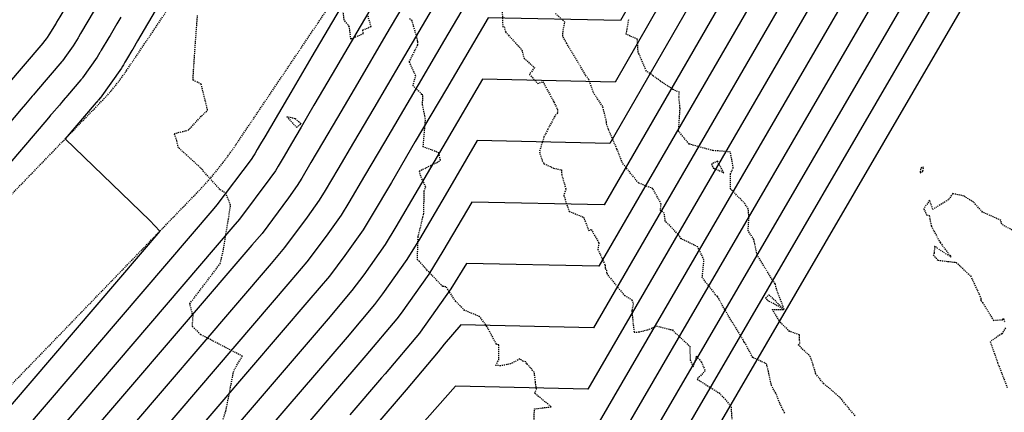
# Model space of a CAD drawing. Units: feet. Extents: x 2153007 to 2154956, y 13885537 to 13890068.
# Drawn here: x 2154013 to 2154124, y 13885784 to 13885828 of the extents above; entities that cross this region are included whole.
import ezdxf

# ---------------------------------------------------------------- set-up
doc = ezdxf.new("R2010")
doc.units = ezdxf.units.FT
doc.header["$MEASUREMENT"] = 0
doc.linetypes.add('HIDDEN2', pattern=[0.1875, 0.125, -0.0625])
for name, color, linetype in [('CE-TOPO-MAJR', 37, 'HIDDEN2'), ('CE-TOPO-MINR', 39, 'HIDDEN2'), ('CP-BASN-A2-BERM-PH2', 253, 'HIDDEN2'), ('CP-TOPO-MAJR', 2, 'Continuous'), ('CP-TOPO-MINR', 1, 'Continuous')]:
    doc.layers.add(name, color=color, linetype=linetype)

msp = doc.modelspace()

# ---------------------------------------------------------------- linework, layer by layer
at = {"layer": 'CE-TOPO-MAJR', "color": 37, "linetype": 'HIDDEN2', "lineweight": -3}
for points, elevation in [([(2154035.24, 13885781.71), (2154035.94, 13885783.7), (2154036.84, 13885788.32), (2154037.82, 13885789.92), (2154033.05, 13885792.39), (2154032.39, 13885793.08), (2154032.14, 13885793.3), (2154032.21, 13885794.46), (2154031.84, 13885795.88), (2154035.3, 13885800.44), (2154035.66, 13885802.01), (2154036.48, 13885807.06), (2154035.96, 13885808.37), (2154035.26, 13885808.86), (2154033.03, 13885811.34), (2154030.55, 13885813.59), (2154030.36, 13885814.39), (2154030.09, 13885815.21), (2154031.67, 13885815.59), (2154033.18, 13885817.2), (2154033.87, 13885817.84), (2154033.14, 13885820.8), (2154032.21, 13885821.28), (2154032.28, 13885822.46), (2154032.49, 13885825.58), (2154032.72, 13885828.65)], 1200), ([(2154125.37, 13885804.12), (2154124, 13885804.9), (2154123.9, 13885805.34), (2154121.82, 13885806.29), (2154120.79, 13885807.41), (2154119.67, 13885808.12), (2154118.44, 13885808.38), (2154117.95, 13885807.69), (2154116.16, 13885806.59), (2154115.81, 13885807.64), (2154115.15, 13885806.67), (2154115.46, 13885805.96), (2154115.77, 13885805.91), (2154115.99, 13885804.72), (2154117.01, 13885802.82), (2154118.27, 13885801.15), (2154116.37, 13885802.39), (2154116.33, 13885801.63), (2154116.23, 13885801.42), (2154116.78, 13885800.81), (2154118.71, 13885800.59), (2154118.84, 13885800.55), (2154120.47, 13885799.04), (2154121.63, 13885796.5), (2154121.62, 13885796.33), (2154121.64, 13885796.24), (2154121.83, 13885796.01), (2154123.07, 13885793.99), (2154124.08, 13885794.07), (2154124.21, 13885794.19), (2154124.34, 13885793.74)], 1195), ([(2154124.43, 13885793.15), (2154124.01, 13885792.47), (2154122.69, 13885791.59), (2154123.52, 13885789.2), (2154124.63, 13885786.34)], 1195)]:
    msp.add_lwpolyline(points, dxfattribs=dict(at, elevation=elevation))
for points, elevation in [([(2154044.25, 13885816.5), (2154043.81, 13885816.88), (2154042.85, 13885817.11), (2154043.95, 13885815.92), (2154044.47, 13885816.32), (2154044.25, 13885816.5)], 1200), ([(2154114.87, 13885811.32), (2154114.77, 13885811.16), (2154114.74, 13885810.74), (2154115.05, 13885810.96), (2154115.13, 13885811.39), (2154114.87, 13885811.32)], 1195)]:
    msp.add_lwpolyline(points, close=True, dxfattribs=dict(at, elevation=elevation))
at = {"layer": 'CE-TOPO-MINR', "color": 39, "linetype": 'HIDDEN2', "lineweight": -3}
for points, elevation in [([(2154067.26, 13885830.33), (2154067.36, 13885827.32), (2154067.53, 13885827.35), (2154067.67, 13885826.74), (2154068.02, 13885826.36), (2154069.53, 13885824.72), (2154069.78, 13885823.74), (2154070.97, 13885822.68), (2154070.39, 13885821.92), (2154071.33, 13885820.87), (2154071.92, 13885821.08), (2154073.17, 13885818.78), (2154073.57, 13885817.93), (2154073.59, 13885817.54), (2154073.27, 13885817.18), (2154072.49, 13885815.7), (2154072.04, 13885814.82), (2154071.52, 13885813.14), (2154071.85, 13885812.12), (2154072.04, 13885811.78), (2154073.13, 13885811.28), (2154074.02, 13885811.07), (2154074.05, 13885810.56), (2154074.54, 13885808.86), (2154074.28, 13885808.18), (2154074.91, 13885806.36), (2154076.53, 13885805.71), (2154077.13, 13885804.18), (2154077.4, 13885804.3), (2154078.27, 13885802.79), (2154078.16, 13885802.07), (2154078.98, 13885800.25), (2154078.97, 13885799.88), (2154079.13, 13885799.69), (2154079.16, 13885799.3), (2154081.17, 13885796.82), (2154082.02, 13885796.34), (2154082.18, 13885795.91), (2154082.01, 13885795.09), (2154082.17, 13885793.49), (2154082.27, 13885792.64), (2154082.8, 13885792.68), (2154083.78, 13885792.91), (2154084.81, 13885793.35), (2154086.62, 13885792.9), (2154088.61, 13885791.02), (2154088.62, 13885789.5), (2154088.99, 13885788.72), (2154089.37, 13885789.93), (2154089.89, 13885789.29), (2154090.34, 13885788.28), (2154089.42, 13885787.31), (2154091.93, 13885785.75), (2154092.59, 13885785.06), (2154093.27, 13885784.19), (2154093.36, 13885782.77)], 1198), ([(2154052.04, 13885828.56), (2154052.4, 13885827.31), (2154051.43, 13885826.93), (2154051.52, 13885826.53), (2154050.12, 13885825.91), (2154049.95, 13885827.36), (2154049.37, 13885828.09), (2154049.23, 13885829.28)], 1199), ([(2154070.91, 13885782.34), (2154070.96, 13885783.94), (2154072.85, 13885784.18), (2154070.99, 13885785.72), (2154071.19, 13885786.17), (2154071.08, 13885786.97), (2154070.94, 13885788.1), (2154070.1, 13885789.07), (2154069.98, 13885789.27), (2154069.66, 13885789.36), (2154069.3, 13885789.61), (2154068.26, 13885789.05), (2154067.12, 13885788.83), (2154066.57, 13885788.88), (2154066.9, 13885789.52), (2154066.9, 13885791.21), (2154066.65, 13885791.28), (2154065.57, 13885793.3), (2154064.74, 13885794.42), (2154063.02, 13885795.13), (2154062.03, 13885796.15), (2154060.92, 13885797.81), (2154060.67, 13885797.82), (2154060.55, 13885797.84), (2154058.69, 13885799.78), (2154057.91, 13885800.69), (2154057.68, 13885800.87), (2154057.75, 13885803.45), (2154058.3, 13885805.7), (2154058.39, 13885806.08), (2154058.46, 13885808.66), (2154058.62, 13885809.14), (2154057.98, 13885810.55), (2154057.9, 13885810.96), (2154059.9, 13885811.92), (2154060.29, 13885812.18), (2154060.1, 13885813.02), (2154058.33, 13885813.7), (2154058.6, 13885816.79), (2154058.26, 13885818.48), (2154058.3, 13885819.61), (2154058.19, 13885819.65), (2154057.18, 13885820.63), (2154057.48, 13885821.76), (2154056.76, 13885823.34), (2154057.71, 13885825.27), (2154057.72, 13885825.62), (2154057.7, 13885825.75), (2154057.66, 13885825.97), (2154057.07, 13885828.02), (2154056.73, 13885828.26)], 1199), ([(2154099.37, 13885783.44), (2154098.8, 13885784.61), (2154098.38, 13885785.65), (2154098.34, 13885785.73), (2154097.86, 13885786.58), (2154097.52, 13885788.19), (2154097.3, 13885789.04), (2154095.74, 13885789.78), (2154094.87, 13885791.41), (2154094.74, 13885791.52), (2154094.7, 13885791.72), (2154094.66, 13885791.76), (2154092.67, 13885795.02), (2154091.73, 13885796.72), (2154091.51, 13885796.86), (2154091.41, 13885797.07), (2154090.01, 13885798.83), (2154090.2, 13885800.88), (2154089.49, 13885802.34), (2154087.62, 13885803.26), (2154087.4, 13885803.61), (2154085.81, 13885805.27), (2154085.7, 13885806.17), (2154085.26, 13885806.47), (2154085.34, 13885807.2), (2154084.4, 13885808.94), (2154082.76, 13885809.59), (2154080.95, 13885811.86), (2154080.33, 13885813.43), (2154079.4, 13885815.6), (2154079.37, 13885815.68), (2154079.16, 13885816.2), (2154079.14, 13885816.55), (2154078.71, 13885818.28), (2154077.71, 13885819.74), (2154077.11, 13885821.37), (2154076.72, 13885821.87), (2154076.63, 13885822.06), (2154074.62, 13885825.44), (2154074.17, 13885826.27), (2154074.23, 13885826.94), (2154074.41, 13885827.84), (2154073.35, 13885828.84)], 1197), ([(2154107.36, 13885783.17), (2154106.28, 13885784.43), (2154105.74, 13885785.14), (2154103.81, 13885786.8), (2154102.91, 13885787.87), (2154102.79, 13885788.32), (2154102.27, 13885789.89), (2154102.13, 13885790.04), (2154100.91, 13885791.2), (2154101.08, 13885791.35), (2154101.03, 13885792.35), (2154099.91, 13885792.74), (2154098.85, 13885793.78), (2154097.96, 13885795.23), (2154099.31, 13885795.23), (2154097.37, 13885796.27), (2154097.3, 13885796.46), (2154097.2, 13885796.53), (2154097.58, 13885796.89), (2154099.31, 13885795.23), (2154098.42, 13885797.58), (2154098.3, 13885798.15), (2154098.06, 13885798.45), (2154096.25, 13885801.38), (2154095.86, 13885803.17), (2154095.21, 13885804.16), (2154095.31, 13885805.69), (2154095.23, 13885806.61), (2154094.84, 13885807.25), (2154093.21, 13885808.93), (2154093.21, 13885810.28), (2154093.21, 13885810.61), (2154093.52, 13885811.31), (2154093.21, 13885813.1), (2154091.81, 13885813.23), (2154091.23, 13885813.26), (2154088.51, 13885814.01), (2154087.32, 13885815.47), (2154087.49, 13885818.06), (2154087.35, 13885819.41), (2154087.42, 13885819.87), (2154086.65, 13885820.22), (2154085.25, 13885821.15), (2154084.42, 13885821.77), (2154083.67, 13885822.29), (2154082.84, 13885824.21), (2154082.73, 13885824.42), (2154082.65, 13885825.91), (2154081.38, 13885826.47), (2154081.67, 13885828.17)], 1196)]:
    msp.add_lwpolyline(points, dxfattribs=dict(at, elevation=elevation))
at = {"layer": 'CE-TOPO-MINR', "color": 39, "linetype": 'HIDDEN2', "lineweight": -3, "elevation": 1196}
msp.add_lwpolyline([(2154091.73, 13885812.06), (2154091.05, 13885811.74), (2154091.25, 13885811.29), (2154091.31, 13885811.26), (2154092.45, 13885810.76), (2154091.73, 13885812.06)], close=True, dxfattribs=at)
at = {"layer": 'CP-BASN-A2-BERM-PH2'}
for points in [[(2154370.72, 13885667.64), (2154176.13, 13885665.86), (2154023.99, 13885664.46, -0.694999), (2153983.75, 13885779.47), (2154021.91, 13885818.95, 0.043927), (2154024.67, 13885822.36), (2154100.76, 13885935.29, -0.49016), (2154187.51, 13885941.06), (2154217.72, 13885907.02, 0.062768), (2154222.42, 13885902.89), (2154247.63, 13885885.86), (2154385.23, 13885792.86)], [(2154370.58, 13885682.63), (2154176, 13885680.85), (2154024.08, 13885679.46, -0.699226), (2153993.92, 13885768.41), (2154032.7, 13885808.52, 0.043927), (2154037.11, 13885813.98), (2154113.2, 13885926.91, -0.49016), (2154176.29, 13885931.11), (2154206.5, 13885897.06, 0.062768), (2154214.02, 13885890.47), (2154239.23, 13885873.43), (2154376.83, 13885780.43)]]:
    msp.add_lwpolyline(points, format="xyb", dxfattribs=at)
at = {"layer": 'CP-TOPO-MAJR', "color": 2, "linetype": 'Continuous', "lineweight": -3}
for points, elevation in [([(2154124.43, 13885920.83), (2154123.71, 13885920.48), (2154123.15, 13885920.2), (2154119.87, 13885914.57), (2154117.53, 13885910.55), (2154106.27, 13885891.4), (2154105.12, 13885889.47), (2154103.4, 13885886.55), (2154100.54, 13885881.7), (2154097.91, 13885852.06), (2154080.11, 13885821.05), (2154065.08, 13885821.37), (2154060.95, 13885814.35), (2154057.76, 13885808.92), (2154055.23, 13885804.6), (2154054, 13885802.6), (2154051.58, 13885799.18), (2154050.25, 13885797.4), (2154047.53, 13885794.18), (2154037.32, 13885782.26)], 1190), ([(2154076.15, 13885899.35), (2154073.45, 13885894.76), (2154085.89, 13885886.38), (2154083.2, 13885855.91), (2154068.17, 13885856.24), (2154056.63, 13885836.6), (2154051.18, 13885827.34), (2154048.01, 13885821.94), (2154045.94, 13885818.41), (2154044.47, 13885815.92), (2154043.39, 13885814.07), (2154042.55, 13885812.64), (2154041.88, 13885811.51), (2154041.56, 13885810.98), (2154040.92, 13885810.08), (2154037.49, 13885805.49), (2154036.74, 13885804.61), (2154010.2, 13885773.61)], 1195), ([(2154124.61, 13885893.13), (2154124.21, 13885892.22), (2154123.88, 13885891.45), (2154123.79, 13885891.31), (2154123.27, 13885890.46), (2154122.75, 13885889.6), (2154122.23, 13885888.75), (2154121.71, 13885887.89), (2154121.19, 13885887.04), (2154120.92, 13885886.61), (2154120.67, 13885886.19), (2154120.15, 13885885.33), (2154119.63, 13885884.48), (2154119.11, 13885883.63), (2154118.59, 13885882.77), (2154118.07, 13885881.92), (2154117.54, 13885881.06), (2154117.02, 13885880.21), (2154115.18, 13885877.03), (2154112.56, 13885847.42), (2154077.03, 13885786.19), (2154062, 13885786.51), (2154021.97, 13885741.29)], 1185), ([(2154127.21, 13885842.78), (2154073.95, 13885751.32), (2154058.92, 13885751.65), (2154031.26, 13885728.68), (2154027.55, 13885725.6), (2154026.93, 13885725.34), (2154027.17, 13885725.28), (2154068.55, 13885722.37), (2154089.75, 13885721.33), (2154177.1, 13885716.99)], 1180), ([(2154022.36, 13885837.41), (2154022.1, 13885836.97), (2154021.86, 13885836.56), (2154021.46, 13885835.89), (2154019.7, 13885832.89), (2154019.31, 13885832.24), (2154017.08, 13885828.44), (2154016.73, 13885827.84), (2154016.67, 13885827.74), (2154015.86, 13885826.41), (2154015.65, 13885826.11), (2154015.53, 13885825.95), (2154015.25, 13885825.57), (2154015.17, 13885825.46), (2154010.93, 13885820.5)], 1200)]:
    msp.add_lwpolyline(points, dxfattribs=dict(at, elevation=elevation))
at = {"layer": 'CP-TOPO-MINR', "color": 1, "linetype": 'Continuous', "lineweight": -3}
for points, elevation in [([(2154126.16, 13885939.08), (2154113.2, 13885926.91), (2154088.82, 13885885.45), (2154086.2, 13885855.77), (2154082.64, 13885848.94), (2154067.55, 13885849.27), (2154059.06, 13885834.82), (2154054.11, 13885826.4), (2154050.88, 13885820.9), (2154048.6, 13885817.01), (2154046.9, 13885814.13), (2154045.59, 13885811.9), (2154044.55, 13885810.13), (2154044.04, 13885809.3), (2154043.05, 13885807.9), (2154040.04, 13885803.87), (2154038.9, 13885802.53), (2154015.62, 13885775.34)], 1194), ([(2154128.2, 13885936.76), (2154119.56, 13885928.65), (2154116, 13885925.39), (2154115.82, 13885925.3), (2154115.68, 13885925.23), (2154114.87, 13885923.83), (2154114.28, 13885922.82), (2154091.75, 13885884.51), (2154089.13, 13885854.84), (2154081.96, 13885841.97), (2154066.93, 13885842.3), (2154060.22, 13885830.86), (2154055.82, 13885823.38), (2154052.72, 13885818.1), (2154050.41, 13885814.18), (2154048.63, 13885811.15), (2154047.22, 13885808.74), (2154046.53, 13885807.63), (2154045.18, 13885805.72), (2154042.59, 13885802.25), (2154041.06, 13885800.44), (2154021.05, 13885777.07)], 1193), ([(2154132.3, 13885932.12), (2154121.62, 13885922.35), (2154121.08, 13885922.08), (2154120.66, 13885921.88), (2154118.2, 13885917.66), (2154116.45, 13885914.64), (2154101.43, 13885889.1), (2154099.9, 13885886.53), (2154097.61, 13885882.64), (2154094.99, 13885852.99), (2154080.73, 13885828.02), (2154065.7, 13885828.35), (2154060.96, 13885820.28), (2154057.44, 13885814.29), (2154054.72, 13885809.66), (2154052.56, 13885805.98), (2154051.51, 13885804.28), (2154049.45, 13885801.36), (2154047.7, 13885799.02), (2154045.37, 13885796.27), (2154031.9, 13885780.53)], 1191), ([(2154125.93, 13885930.38), (2154118.81, 13885923.87), (2154118.45, 13885923.69), (2154118.17, 13885923.56), (2154116.53, 13885920.74), (2154115.36, 13885918.73), (2154096.59, 13885886.81), (2154094.68, 13885883.59), (2154092.06, 13885853.92), (2154081.35, 13885835), (2154066.32, 13885835.32), (2154060.76, 13885825.86), (2154056.84, 13885819.19), (2154053.93, 13885814.24), (2154051.68, 13885810.41), (2154049.89, 13885807.36), (2154049.02, 13885805.95), (2154047.32, 13885803.54), (2154045.14, 13885800.63), (2154043.21, 13885798.36), (2154026.47, 13885778.8)], 1192), ([(2154125.64, 13885918.53), (2154121.54, 13885911.49), (2154118.62, 13885906.47), (2154111.11, 13885893.7), (2154110.34, 13885892.41), (2154109.2, 13885890.46), (2154107.29, 13885887.23), (2154105.06, 13885883.43), (2154104.99, 13885883.32), (2154104.93, 13885883.22), (2154104.8, 13885883), (2154103.46, 13885880.77), (2154100.84, 13885851.13), (2154079.5, 13885814.08), (2154064.47, 13885814.4), (2154060.81, 13885808.17), (2154057.9, 13885803.22), (2154056.48, 13885800.92), (2154053.71, 13885797), (2154052.8, 13885795.78), (2154049.69, 13885792.1), (2154042.75, 13885783.99), (2154013.34, 13885749.65)], 1189), ([(2154119.7, 13885902.38), (2154115.95, 13885895.99), (2154115.57, 13885895.35), (2154114.99, 13885894.38), (2154114.04, 13885892.76), (2154109.58, 13885885.15), (2154109.45, 13885884.94), (2154109.32, 13885884.73), (2154109.06, 13885884.3), (2154108.17, 13885882.81), (2154108, 13885882.53), (2154107.82, 13885882.24), (2154107.65, 13885881.96), (2154106.39, 13885879.83), (2154103.77, 13885850.2), (2154078.88, 13885807.1), (2154063.85, 13885807.43), (2154060.57, 13885801.84), (2154058.97, 13885799.25), (2154055.85, 13885794.82), (2154055.36, 13885794.16), (2154051.84, 13885790.01), (2154048.17, 13885785.73), (2154015.49, 13885747.56)], 1188), ([(2154120.79, 13885898.29), (2154114.1, 13885886.88), (2154113.91, 13885886.55), (2154113.71, 13885886.24), (2154113.32, 13885885.6), (2154112.88, 13885884.85), (2154112.53, 13885884.28), (2154112.18, 13885883.71), (2154111.84, 13885883.15), (2154111.21, 13885882.08), (2154110.95, 13885881.66), (2154110.69, 13885881.23), (2154110.43, 13885880.8), (2154109.32, 13885878.9), (2154106.7, 13885849.28), (2154078.26, 13885800.13), (2154063.23, 13885800.46), (2154061.46, 13885797.57), (2154057.98, 13885792.64), (2154057.91, 13885792.54), (2154054, 13885787.93), (2154053.6, 13885787.46), (2154050, 13885783.26)], 1187), ([(2154126.33, 13885889.72), (2154123.49, 13885885.04), (2154119.59, 13885878.65), (2154118.12, 13885876.15), (2154115.49, 13885846.5), (2154076.41, 13885779.21)], 1184), ([(2154126.05, 13885883.48), (2154122.15, 13885877.09), (2154121.04, 13885875.21), (2154118.42, 13885845.57), (2154075.8, 13885772.24)], 1183), ([(2154059.8, 13885877.45), (2154059.44, 13885876.83), (2154059.06, 13885876.19), (2154058.99, 13885876.07), (2154058.98, 13885876.06), (2154058.89, 13885875.91), (2154051.76, 13885863.79), (2154046.15, 13885854.23), (2154051.72, 13885850.48), (2154058.59, 13885845.85), (2154050.78, 13885832.58), (2154045.7, 13885823.94), (2154043.31, 13885819.86), (2154041.91, 13885817.48), (2154041, 13885815.93), (2154040.35, 13885814.83), (2154039.87, 13885814.02), (2154039.5, 13885813.39), (2154039.21, 13885812.89), (2154039.07, 13885812.66), (2154038.79, 13885812.26), (2154034.93, 13885807.11), (2154034.59, 13885806.7), (2154004.77, 13885771.88)], 1196), ([(2154124.71, 13885875.52), (2154123.97, 13885874.28), (2154121.35, 13885844.64), (2154075.18, 13885765.27)], 1182), ([(2154126.9, 13885873.34), (2154124.28, 13885843.71), (2154074.57, 13885758.29), (2154059.54, 13885758.62), (2154050.22, 13885748.53), (2154023.55, 13885727.1), (2154023.46, 13885726.36), (2154023.48, 13885726.3), (2154023.5, 13885726.27), (2154023.53, 13885726.18), (2154023.64, 13885725.89), (2154017.33, 13885723.36), (2154017.73, 13885722.34), (2154018.08, 13885721.45), (2154018.47, 13885720.43), (2154024.83, 13885722.83), (2154024.95, 13885722.55), (2154024.98, 13885722.46), (2154024.99, 13885722.42), (2154025.08, 13885722.39), (2154025.32, 13885722.21), (2154067.8, 13885719.41), (2154089.6, 13885718.33), (2154176.95, 13885714)], 1181), ([(2154109.63, 13885848.35), (2154077.65, 13885793.16), (2154062.62, 13885793.48), (2154060.7, 13885791.29), (2154060.05, 13885790.42), (2154056.41, 13885786.12), (2154052.73, 13885781.82)], 1186), ([(2154038.97, 13885847.93), (2154025.91, 13885825.73), (2154025.76, 13885825.47), (2154025.52, 13885825.06), (2154025.37, 13885824.8), (2154025.27, 13885824.63), (2154024.78, 13885823.81), (2154024.56, 13885823.42), (2154024.48, 13885823.29), (2154024.34, 13885823.06), (2154024.31, 13885823.01), (2154024.17, 13885822.76), (2154024.14, 13885822.72), (2154024.14, 13885822.71), (2154024.08, 13885822.63), (2154021.66, 13885819.23), (2154021.66, 13885819.23), (2154021.65, 13885819.21), (2154021.64, 13885819.21), (2154021.48, 13885819.01), (2154021.46, 13885818.99), (2154021.45, 13885818.98), (2154021.4, 13885818.93), (2154021.38, 13885818.89), (2154021.28, 13885818.78), (2154021.27, 13885818.76), (2154021.26, 13885818.75), (2154021.22, 13885818.71), (2154017.71, 13885814.61), (2154027.31, 13885805.33), (2154028.43, 13885804.11), (2153999.35, 13885770.15)], 1197), ([(2154020.98, 13885829.16), (2154019.44, 13885826.55), (2154019.2, 13885826.13), (2154019.16, 13885826.07), (2154018.6, 13885825.15), (2154017.66, 13885823.82), (2154017.58, 13885823.71), (2154017.38, 13885823.45), (2154017.33, 13885823.38), (2154014.45, 13885820), (2154014.1, 13885819.6), (2154013.95, 13885819.43), (2154013.2, 13885818.55), (2154012.71, 13885817.98), (2154011.1, 13885816.09)], 1199), ([(2154024.02, 13885828.42), (2154023.57, 13885827.65), (2154022.79, 13885826.33), (2154022.65, 13885826.09), (2154021.8, 13885824.65), (2154021.67, 13885824.43), (2154021.65, 13885824.39), (2154021.34, 13885823.89), (2154019.66, 13885821.53), (2154019.62, 13885821.47), (2154019.52, 13885821.33), (2154019.49, 13885821.29), (2154017.96, 13885819.51), (2154017.78, 13885819.3), (2154017.7, 13885819.2), (2154017.3, 13885818.74), (2154017.04, 13885818.43), (2154016.19, 13885817.44), (2154016.05, 13885817.27), (2154015.97, 13885817.18), (2154015.61, 13885816.76), (2153983.75, 13885779.47)], 1198)]:
    msp.add_lwpolyline(points, dxfattribs=dict(at, elevation=elevation))

doc.saveas('drawing.dxf')
